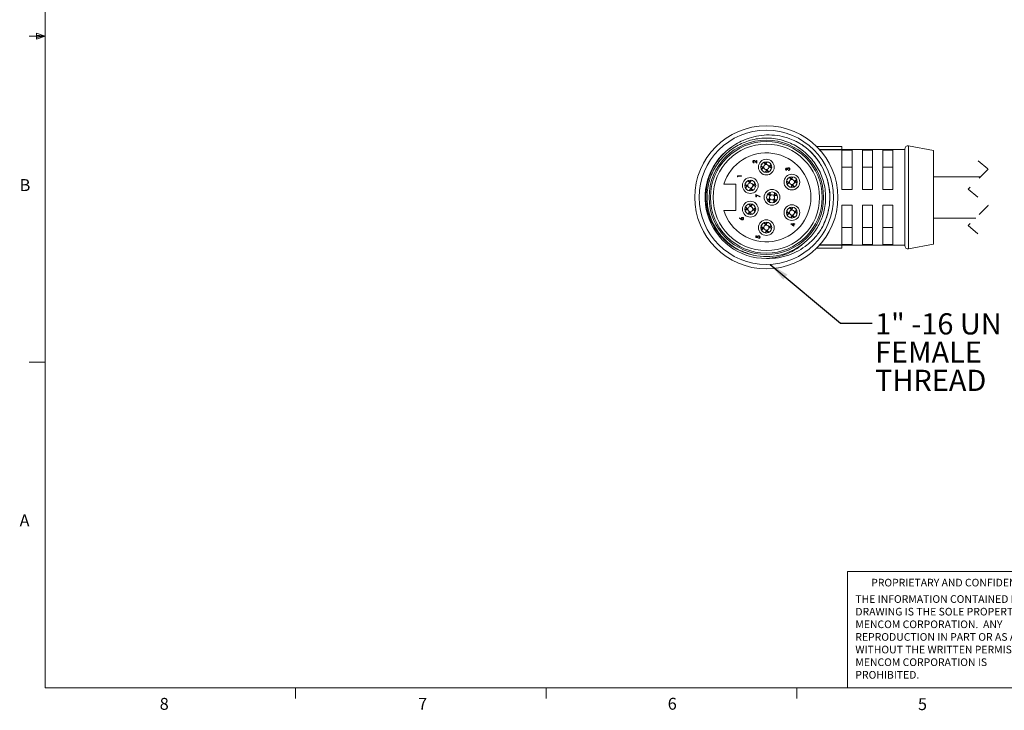
# Model space of a CAD drawing. Units: inches. Extents: x 0.4 to 16.6, y 0.2 to 10.8.
# Drawn here: x 0.4 to 8.2, y 0.2 to 5.6 of the extents above; entities that cross this region are included whole.
import ezdxf

# ---------------------------------------------------------------- set-up
doc = ezdxf.new("R2010")
doc.units = ezdxf.units.IN
doc.header["$MEASUREMENT"] = 0
doc.linetypes.add('HIDDEN', pattern=[0.075, 0.05, -0.025])
doc.styles.add('SLDTEXTSTYLE0', font='TXT', dxfattribs={"width": 0.75})
doc.styles.add('SLDTEXTSTYLE1', font='TXT', dxfattribs={"width": 0.694444})
doc.dimstyles.new('SLDDIMSTYLE2', dxfattribs={"dimtxt": 0.18, "dimasz": 0.156, "dimexe": 0, "dimexo": 0.0625, "dimgap": 0, "dimtad": 0, "dimtih": 1, "dimtoh": 1, "dimdec": 0, "dimrnd": 1e-09, "dimzin": 0, "dimdsep": 46, "dimtxsty": 'Standard', "dimsah": 1, "dimcen": 0.09, "dimadec": 0, "dimazin": 0, "dimtfac": 0.156, "dimtdec": 0, "dimtofl": 0, "dimtmove": 0, "dimatfit": 3, "dimfxl": 0, "dimfrac": 2, "dimtolj": 1, "dimtzin": 0, "dimarcsym": 0})

# ---------------------------------------------------------------- blocks, each defined once
blk = doc.blocks.new('SW_NOTE_1')
at = {"color": 0, "linetype": 'Continuous', "lineweight": 0, "char_height": 0.06, "attachment_point": 1, "style": 'SLDTEXTSTYLE0'}
for s, insert in [('THE INFORMATION CONTAINED IN THIS', (0, 0.0773)), ('DRAWING IS THE SOLE PROPERTY OF', (0, -0.022)), ('MENCOM CORPORATION.  ANY', (0, -0.1214)), ('REPRODUCTION IN PART OR AS A WHOLE', (0, -0.2208)), ('WITHOUT THE WRITTEN PERMISSION OF', (0, -0.3201)), ('MENCOM CORPORATION IS', (0, -0.4195)), ('PROHIBITED.', (0, -0.5189))]:
    blk.add_mtext(s, dxfattribs=dict(at, insert=insert))
blk = doc.blocks.new('SW_NOTE_3')
at = {"color": 0, "linetype": 'Continuous', "lineweight": 0, "char_height": 0.16667, "attachment_point": 1}
for s, insert, style in [('1" -16 UN', (0.0217, 0.0771), 'SLDTEXTSTYLE1'), ('FEMALE', (0.0217, -0.1451), 'SLDTEXTSTYLE0'), ('THREAD', (0.0217, -0.3673), 'SLDTEXTSTYLE0')]:
    blk.add_mtext(s, dxfattribs=dict(at, insert=insert, style=style))

msp = doc.modelspace()

# ---------------------------------------------------------------- linework, layer by layer
at = {"color": 7, "linetype": 'Continuous', "lineweight": 0}
for p, q in [((0.6263, 10.6421), (0.6263, 0.3921)), ((0.6263, 5.5171), (0.5013, 5.5171)), ((0.5591, 5.5411), (0.5591, 5.4945)), ((0.6263, 5.5171), (0.5591, 5.5411)), ((0.6263, 5.5171), (0.5591, 5.5261)), ((0.6263, 5.5171), (0.5591, 5.5068)), ((0.6263, 5.5171), (0.5591, 5.4945)), ((0.6263, 2.9546), (0.5013, 2.9546)), ((6.9301, 0.3921), (6.9301, 1.3064)), ((8.5674, 1.3064), (6.9301, 1.3064)), ((16.3763, 0.3921), (0.6263, 0.3921)), ((2.5948, 0.3921), (2.5948, 0.3073)), ((4.5635, 0.3921), (4.5635, 0.3073)), ((6.5323, 0.3921), (6.5323, 0.3073))]:
    msp.add_line(p, q, dxfattribs=at)
at = {"color": 7, "linetype": 'Continuous', "lineweight": 15}
for p, q in [((6.689, 4.6499), (6.888, 4.6499)), ((6.888, 4.6499), (6.888, 4.6249)), ((7.606, 4.6174), (7.4107, 4.6543)), ((7.4107, 4.6543), (7.4107, 3.8455)), ((6.888, 4.6249), (6.7128, 4.6249)), ((6.888, 4.6239), (6.7137, 4.6239)), ((7.381, 4.6249), (6.888, 4.6249)), ((6.888, 4.6249), (6.888, 4.6239)), ((6.888, 4.6209), (6.968, 4.6209)), ((6.888, 4.3124), (6.888, 4.6209)), ((6.968, 4.6209), (6.968, 4.3124)), ((7.048, 4.6209), (7.128, 4.6209)), ((7.048, 4.3124), (7.048, 4.6209)), ((7.128, 4.6209), (7.128, 4.3124)), ((7.208, 4.6209), (7.288, 4.6209)), ((7.208, 4.3124), (7.208, 4.6209)), ((7.288, 4.6209), (7.288, 4.3124)), ((7.381, 4.6298), (7.381, 3.8701)), ((7.606, 4.6174), (7.606, 3.8824)), ((6.198, 4.523), (6.198, 4.5202)), ((6.2197, 4.519), (6.2067, 4.5311)), ((6.2081, 4.5335), (6.2165, 4.5257)), ((6.2165, 4.5257), (6.2165, 4.5403)), ((6.2165, 4.5403), (6.2197, 4.5403)), ((6.2197, 4.5403), (6.2197, 4.519)), ((6.2904, 4.5077), (6.2898, 4.5138)), ((6.2899, 4.5138), (6.291, 4.5078)), ((6.3133, 4.4911), (6.3194, 4.4917)), ((6.3195, 4.4916), (6.3134, 4.4904)), ((6.0674, 4.4125), (6.0674, 4.4183)), ((6.0674, 4.4183), (6.0987, 4.4183)), ((6.0706, 4.4107), (6.0674, 4.4125)), ((6.0987, 4.4155), (6.0706, 4.4155)), ((6.0706, 4.4155), (6.0706, 4.4107)), ((6.0987, 4.4183), (6.0987, 4.4155)), ((6.2676, 4.4843), (6.2737, 4.4854)), ((6.2738, 4.4848), (6.2676, 4.4842)), ((6.2972, 4.462), (6.296, 4.4681)), ((6.2967, 4.4682), (6.2973, 4.462)), ((6.4533, 4.4649), (6.4533, 4.4621)), ((6.4617, 4.4697), (6.4585, 4.4697)), ((6.469, 4.4609), (6.469, 4.4637)), ((6.888, 4.4862), (6.968, 4.4862)), ((7.048, 4.4862), (7.128, 4.4862)), ((7.208, 4.4862), (7.288, 4.4862)), ((7.9761, 4.4124), (7.606, 4.4124)), ((6.0535, 4.3524), (5.9589, 4.3524)), ((6.0535, 4.1474), (6.0535, 4.3524)), ((6.1416, 4.3393), (6.1477, 4.3404)), ((6.1478, 4.3398), (6.1416, 4.3392)), ((6.1644, 4.3627), (6.1638, 4.3688)), ((6.1639, 4.3688), (6.165, 4.3628)), ((6.1873, 4.3461), (6.1934, 4.3467)), ((6.1935, 4.3466), (6.1874, 4.3454)), ((6.4686, 4.3663), (6.4747, 4.3674)), ((6.4748, 4.3668), (6.4686, 4.3662)), ((6.4914, 4.3897), (6.4908, 4.3958)), ((6.4909, 4.3958), (6.492, 4.3898)), ((6.4982, 4.344), (6.497, 4.3501)), ((6.4977, 4.3502), (6.4983, 4.344)), ((6.5143, 4.3731), (6.5204, 4.3737)), ((6.5205, 4.3736), (6.5144, 4.3724)), ((6.1712, 4.317), (6.17, 4.3231)), ((6.1707, 4.3232), (6.1713, 4.317)), ((6.212, 4.2531), (6.212, 4.2724)), ((6.212, 4.2724), (6.244, 4.2559)), ((6.2427, 4.2535), (6.2152, 4.2676)), ((6.2152, 4.2676), (6.2152, 4.2531)), ((6.244, 4.2559), (6.2427, 4.2535)), ((6.3251, 4.2648), (6.3213, 4.2696)), ((6.3214, 4.2697), (6.3256, 4.2652)), ((6.3534, 4.2633), (6.3582, 4.2672)), ((6.3583, 4.2671), (6.3538, 4.2628)), ((6.888, 4.3124), (6.968, 4.3124)), ((7.048, 4.3124), (7.128, 4.3124)), ((7.208, 4.3124), (7.288, 4.3124)), ((6.169, 4.1769), (6.1698, 4.183)), ((6.1699, 4.183), (6.1696, 4.1768)), ((6.2152, 4.2531), (6.212, 4.2531)), ((6.3188, 4.2327), (6.3232, 4.237)), ((6.3237, 4.2365), (6.3188, 4.2327)), ((6.3557, 4.2302), (6.3514, 4.2346)), ((6.3519, 4.2351), (6.3558, 4.2302)), ((6.968, 4.1874), (6.888, 4.1874)), ((6.888, 4.1874), (6.888, 3.879)), ((6.968, 3.879), (6.968, 4.1874)), ((7.128, 4.1874), (7.048, 4.1874)), ((7.048, 4.1874), (7.048, 3.879)), ((7.128, 3.879), (7.128, 4.1874)), ((7.288, 4.1874), (7.208, 4.1874)), ((7.208, 4.1874), (7.208, 3.879)), ((7.288, 3.879), (7.288, 4.1874)), ((5.9589, 4.1474), (6.0535, 4.1474)), ((6.1476, 4.1584), (6.1414, 4.1592)), ((6.1415, 4.1593), (6.1476, 4.159)), ((6.1652, 4.1308), (6.1654, 4.137)), ((6.1661, 4.137), (6.1653, 4.1308)), ((6.1936, 4.1546), (6.1874, 4.1548)), ((6.1875, 4.1555), (6.1936, 4.1547)), ((6.4686, 4.1263), (6.4747, 4.1274)), ((6.4748, 4.1268), (6.4686, 4.1262)), ((6.4914, 4.1497), (6.4908, 4.1558)), ((6.4909, 4.1558), (6.492, 4.1498)), ((6.4982, 4.104), (6.497, 4.1101)), ((6.4977, 4.1102), (6.4983, 4.104)), ((6.5143, 4.1331), (6.5204, 4.1337)), ((6.5205, 4.1336), (6.5144, 4.1324)), ((6.0824, 4.0856), (6.084, 4.0878)), ((6.0966, 4.0763), (6.0824, 4.0856)), ((6.084, 4.0878), (6.0967, 4.0795)), ((6.2904, 4.0317), (6.2898, 4.0378)), ((6.2899, 4.0378), (6.291, 4.0318)), ((6.4862, 4.0411), (6.4862, 4.0417)), ((6.4862, 4.0417), (6.5078, 4.0417)), ((6.511, 4.0241), (6.4862, 4.0411)), ((6.5078, 4.0389), (6.4942, 4.0389)), ((6.4942, 4.0389), (6.5078, 4.0296)), ((6.5078, 4.0417), (6.5078, 4.0453)), ((6.5078, 4.0453), (6.511, 4.0453)), ((6.5078, 4.0296), (6.5078, 4.0389)), ((6.511, 4.0453), (6.511, 4.0417)), ((6.511, 4.0417), (6.5182, 4.0417)), ((6.5182, 4.0389), (6.511, 4.0389)), ((6.511, 4.0389), (6.511, 4.0241)), ((6.5182, 4.0417), (6.5182, 4.0389)), ((7.606, 4.0874), (7.9386, 4.0874)), ((6.212, 3.9463), (6.2152, 3.9463)), ((6.212, 3.9335), (6.212, 3.9463)), ((6.2152, 3.9463), (6.2152, 3.9357)), ((6.2676, 4.0083), (6.2737, 4.0094)), ((6.2738, 4.0088), (6.2676, 4.0082)), ((6.2972, 3.986), (6.296, 3.9921)), ((6.2967, 3.9922), (6.2973, 3.986)), ((6.3133, 4.0151), (6.3194, 4.0157)), ((6.3195, 4.0156), (6.3134, 4.0144)), ((6.888, 4.0136), (6.968, 4.0136)), ((7.048, 4.0136), (7.128, 4.0136)), ((7.208, 4.0136), (7.288, 4.0136)), ((6.2276, 3.9303), (6.212, 3.9335)), ((6.2152, 3.9357), (6.2234, 3.934)), ((6.2352, 3.9271), (6.2352, 3.9299)), ((6.7128, 3.8749), (6.888, 3.8749)), ((6.7137, 3.876), (6.888, 3.876)), ((6.888, 3.879), (6.968, 3.879)), ((6.888, 3.876), (6.888, 3.8749)), ((6.888, 3.8749), (7.381, 3.8749)), ((6.888, 3.8749), (6.888, 3.8499)), ((7.048, 3.879), (7.128, 3.879)), ((7.208, 3.879), (7.288, 3.879)), ((7.4107, 3.8455), (7.606, 3.8824)), ((6.888, 3.8499), (6.689, 3.8499))]:
    msp.add_line(p, q, dxfattribs=at)
at = {"color": 7, "linetype": 'HIDDEN', "lineweight": 0}
for p, q in [((7.9574, 4.5374), (8.0361, 4.4724)), ((8.0361, 4.4724), (7.8786, 4.3149)), ((7.8786, 4.3149), (8.0361, 4.1849)), ((8.0361, 4.1849), (7.8786, 4.0274)), ((7.8786, 4.0274), (7.9574, 3.9624))]:
    msp.add_line(p, q, dxfattribs=at)
at = {"color": 7, "linetype": 'Continuous', "lineweight": 15}
for centre, radius in [((6.2935, 4.2499), 0.5625), ((6.2935, 4.2499), 0.5279), ((6.2935, 4.2499), 0.45), ((6.2935, 4.2499), 0.439), ((6.2935, 4.2499), 0.4185), ((6.2935, 4.4879), 0.062), ((6.2935, 4.4879), 0.0426), ((6.2935, 4.4879), 0.0425), ((6.4945, 4.3699), 0.062), ((6.4945, 4.3699), 0.0426), ((6.4945, 4.3699), 0.0425), ((6.1675, 4.3429), 0.062), ((6.1675, 4.3429), 0.0426), ((6.1675, 4.3429), 0.0425), ((6.3385, 4.2499), 0.062), ((6.3385, 4.2499), 0.0426), ((6.3385, 4.2499), 0.0425), ((6.1675, 4.1569), 0.062), ((6.1675, 4.1569), 0.0426), ((6.1675, 4.1569), 0.0425), ((6.4945, 4.1299), 0.062), ((6.4945, 4.1299), 0.0426), ((6.4945, 4.1299), 0.0425), ((6.2935, 4.0119), 0.062), ((6.2935, 4.0119), 0.0426), ((6.2935, 4.0119), 0.0425)]:
    msp.add_circle(centre, radius, dxfattribs=at)
for centre, radius, start, end in [((6.2935, 4.2499), 0.481, 121.87681, 270.30086), ((7.406, 4.6298), 0.025, 79.30348, 179.99986), ((6.2935, 4.2499), 0.35, 197.02909, 162.97091), ((6.2935, 4.4879), 0.02, 99.04368, 187.16775), ((6.2935, 4.4879), 0.02, 9.04364, 97.16757), ((6.2935, 4.4879), 0.02, 279.04263, 7.16788), ((6.2935, 4.4879), 0.02, 189.04367, 277.16747), ((6.1675, 4.3429), 0.02, 99.04365, 187.16779), ((6.1675, 4.3429), 0.02, 189.04365, 277.16752), ((6.1675, 4.3429), 0.02, 9.04362, 97.16752), ((6.1675, 4.3429), 0.02, 279.04369, 7.16777), ((6.4945, 4.3699), 0.02, 99.04429, 187.1662), ((6.4945, 4.3699), 0.02, 189.04362, 277.16752), ((6.4945, 4.3699), 0.02, 9.04365, 97.16752), ((6.4945, 4.3699), 0.02, 279.04369, 7.16777), ((6.3385, 4.2499), 0.02, 132.0231, 220.14674), ((6.3385, 4.2499), 0.02, 42.02325, 130.14664), ((6.3385, 4.2499), 0.02, 312.0231, 40.14674), ((6.3385, 4.2499), 0.02, 222.02272, 310.14708), ((6.1675, 4.1569), 0.02, 175.87651, 263.99961), ((6.1675, 4.1569), 0.02, 85.87604, 173.99936), ((6.1675, 4.1569), 0.02, 265.87599, 353.99938), ((6.1675, 4.1569), 0.02, 355.87655, 83.99959), ((6.4945, 4.1299), 0.02, 99.04429, 187.1662), ((6.4945, 4.1299), 0.02, 189.04365, 277.16752), ((6.4945, 4.1299), 0.02, 9.04362, 97.16752), ((6.4945, 4.1299), 0.02, 279.04369, 7.16777), ((6.2935, 4.0119), 0.02, 99.04369, 187.16779), ((6.2935, 4.0119), 0.02, 9.04367, 97.16747), ((6.2935, 4.0119), 0.02, 189.04364, 277.16757), ((6.2935, 4.0119), 0.02, 279.04262, 7.16784), ((6.2935, 4.2499), 0.466, 257.65538, 307.72708), ((7.406, 3.8701), 0.025, 180.00014, 280.69652)]:
    msp.add_arc(centre, radius, start, end, dxfattribs=at)
for points, knots in [([(6.0395, 4.6584), (6.0582, 4.6699), (6.0957, 4.6929), (6.1616, 4.7191), (6.2353, 4.7368), (6.3167, 4.7428), (6.3989, 4.7348), (6.4713, 4.7161), (6.5138, 4.6967), (6.531, 4.6889)], [0, 0, 0, 0, 0.1277469, 0.2554995, 0.4112797, 0.5670593, 0.728556, 0.8900535, 1, 1, 1, 1]), ([(6.1939, 3.7947), (6.1653, 3.8022), (6.1116, 3.8162), (6.0387, 3.8546), (5.9758, 3.9015), (5.9213, 3.9589), (5.8772, 4.0243), (5.8441, 4.0971), (5.8238, 4.1741), (5.8166, 4.2542), (5.823, 4.3336), (5.8427, 4.4114), (5.8748, 4.4847), (5.9194, 4.5522), (5.974, 4.6118), (6.0179, 4.643), (6.0395, 4.6584)], [0, 0, 0, 0, 0.078906, 0.14796, 0.219017, 0.288066, 0.359057, 0.429087, 0.501148, 0.57118, 0.643244, 0.713274, 0.785282, 0.85617, 0.929106, 1, 1, 1, 1]), ([(6.5787, 3.8813), (6.606, 3.9056), (6.6604, 3.9539), (6.7171, 4.0467), (6.7538, 4.1519), (6.7645, 4.2688), (6.7435, 4.3908), (6.6912, 4.503), (6.6125, 4.5967), (6.5127, 4.6672), (6.3965, 4.7101), (6.2732, 4.7208), (6.1528, 4.6996), (6.0417, 4.6484), (5.9465, 4.5692), (5.8755, 4.4678), (5.8337, 4.3528), (5.8225, 4.2311), (5.8435, 4.1091), (5.8959, 3.9967), (5.9746, 3.9036), (6.0732, 3.8317), (6.1502, 3.8081), (6.1889, 3.7962)], [0, 0, 0, 0, 0.043467, 0.086604, 0.128293, 0.175948, 0.225284, 0.27462, 0.322275, 0.36993, 0.419266, 0.468602, 0.516257, 0.563912, 0.613247, 0.662584, 0.710238, 0.757893, 0.807229, 0.856565, 0.90422, 0.951875, 1, 1, 1, 1]), ([(6.7281, 4.0044), (6.7394, 4.0265), (6.7616, 4.0702), (6.7844, 4.1482), (6.7957, 4.2368), (6.7886, 4.3353), (6.7619, 4.4317), (6.7169, 4.5204), (6.6564, 4.5966), (6.5881, 4.6574), (6.5364, 4.6844), (6.5127, 4.6967)], [0, 0, 0, 0, 0.091696, 0.180852, 0.298549, 0.420126, 0.543326, 0.665709, 0.784928, 0.901538, 1, 1, 1, 1]), ([(6.531, 4.6889), (6.5401, 4.6838), (6.5857, 4.6579), (6.6483, 4.6062), (6.7099, 4.5295), (6.7508, 4.4559), (6.7789, 4.3759), (6.7932, 4.2929), (6.7931, 4.2082), (6.7775, 4.1091), (6.7467, 4.0438), (6.7281, 4.0044)], [0, 0, 0, 0, 0.039485, 0.198621, 0.303297, 0.411009, 0.515685, 0.623397, 0.728073, 0.835784, 1, 1, 1, 1]), ([(6.1876, 4.5304), (6.1878, 4.5318), (6.188, 4.5346), (6.1906, 4.5377), (6.1936, 4.5396), (6.1958, 4.5398), (6.1969, 4.5399)], [0, 0, 0, 0, 0.279889, 0.559224, 0.779584, 1, 1, 1, 1]), ([(6.198, 4.5202), (6.1965, 4.5204), (6.1935, 4.5208), (6.19, 4.5234), (6.1879, 4.5268), (6.1877, 4.5292), (6.1876, 4.5304)], [0, 0, 0, 0, 0.280024, 0.559517, 0.779667, 1, 1, 1, 1]), ([(6.1972, 4.5371), (6.1962, 4.5369), (6.1943, 4.5367), (6.1922, 4.5347), (6.191, 4.5326), (6.1909, 4.531), (6.1908, 4.5303)], [0, 0, 0, 0, 0.279123, 0.558989, 0.779349, 1, 1, 1, 1]), ([(6.1908, 4.5303), (6.1909, 4.5292), (6.1912, 4.5271), (6.1931, 4.5247), (6.1956, 4.5234), (6.1972, 4.5231), (6.198, 4.523)], [0, 0, 0, 0, 0.279695, 0.558834, 0.779171, 1, 1, 1, 1]), ([(6.1969, 4.5399), (6.1984, 4.5397), (6.2009, 4.5394), (6.2038, 4.5373), (6.206, 4.5355), (6.2074, 4.5342), (6.2081, 4.5335)], [0, 0, 0, 0, 0.338388, 0.558749, 0.77937, 1, 1, 1, 1]), ([(6.2067, 4.5311), (6.2058, 4.532), (6.2042, 4.5335), (6.2019, 4.5354), (6.1997, 4.5368), (6.198, 4.537), (6.1972, 4.5371)], [0, 0, 0, 0, 0.340539, 0.560847, 0.780595, 1, 1, 1, 1]), ([(6.252, 4.4921), (6.2554, 4.4903), (6.2605, 4.4875), (6.2658, 4.4851), (6.2676, 4.4843)], [0, 0, 0, 0, 0.655978, 1, 1, 1, 1]), ([(6.2737, 4.4854), (6.2709, 4.4867), (6.2638, 4.4901), (6.2569, 4.4939), (6.2527, 4.4962)], [0, 0, 0, 0, 0.3881456, 1, 1, 1, 1]), ([(6.274, 4.525), (6.2776, 4.5214), (6.2833, 4.5157), (6.2885, 4.5098), (6.2904, 4.5077)], [0, 0, 0, 0, 0.647845, 1, 1, 1, 1]), ([(6.2898, 4.5138), (6.2871, 4.5169), (6.2832, 4.5214), (6.279, 4.5257), (6.2776, 4.5272)], [0, 0, 0, 0, 0.665789, 1, 1, 1, 1]), ([(6.2979, 4.5298), (6.296, 4.5263), (6.2932, 4.5211), (6.2907, 4.5157), (6.2899, 4.5138)], [0, 0, 0, 0, 0.663821, 1, 1, 1, 1]), ([(6.291, 4.5078), (6.2923, 4.5105), (6.2958, 4.5178), (6.2997, 4.5249), (6.3021, 4.5292)], [0, 0, 0, 0, 0.379271, 1, 1, 1, 1]), ([(6.331, 4.5079), (6.3272, 4.5041), (6.3215, 4.4983), (6.3154, 4.4929), (6.3133, 4.4911)], [0, 0, 0, 0, 0.6555139, 1, 1, 1, 1]), ([(6.3134, 4.4904), (6.3161, 4.4891), (6.3233, 4.4857), (6.3303, 4.4819), (6.3345, 4.4795)], [0, 0, 0, 0, 0.385149, 1, 1, 1, 1]), ([(6.3194, 4.4917), (6.3225, 4.4943), (6.3269, 4.4981), (6.331, 4.5022), (6.3323, 4.5035)], [0, 0, 0, 0, 0.6896687, 1, 1, 1, 1]), ([(6.335, 4.4838), (6.3316, 4.4856), (6.3265, 4.4883), (6.3213, 4.4907), (6.3195, 4.4916)], [0, 0, 0, 0, 0.653876, 1, 1, 1, 1]), ([(6.2676, 4.4842), (6.2646, 4.4815), (6.2601, 4.4776), (6.2558, 4.4735), (6.2545, 4.4721)], [0, 0, 0, 0, 0.675712, 1, 1, 1, 1]), ([(6.2563, 4.4682), (6.26, 4.4719), (6.2657, 4.4776), (6.2717, 4.4829), (6.2738, 4.4848)], [0, 0, 0, 0, 0.650434, 1, 1, 1, 1]), ([(6.296, 4.4681), (6.2947, 4.4653), (6.2913, 4.4582), (6.2875, 4.4513), (6.2852, 4.447)], [0, 0, 0, 0, 0.387031, 1, 1, 1, 1]), ([(6.2894, 4.4464), (6.2912, 4.4498), (6.2939, 4.4549), (6.2963, 4.4602), (6.2972, 4.462)], [0, 0, 0, 0, 0.654489, 1, 1, 1, 1]), ([(6.3134, 4.4506), (6.3096, 4.4543), (6.3039, 4.46), (6.2985, 4.4661), (6.2967, 4.4682)], [0, 0, 0, 0, 0.653565, 1, 1, 1, 1]), ([(6.2973, 4.462), (6.2999, 4.459), (6.3038, 4.4545), (6.3079, 4.4503), (6.3092, 4.449)], [0, 0, 0, 0, 0.6836766, 1, 1, 1, 1]), ([(6.4453, 4.4714), (6.4455, 4.4727), (6.4457, 4.4752), (6.4477, 4.4782), (6.4505, 4.4801), (6.4524, 4.4804), (6.4534, 4.4805)], [0, 0, 0, 0, 0.2800871, 0.5598755, 0.7801021, 1, 1, 1, 1]), ([(6.4533, 4.4621), (6.4521, 4.4624), (6.4497, 4.4632), (6.4471, 4.4656), (6.4455, 4.4684), (6.4454, 4.4704), (6.4453, 4.4714)], [0, 0, 0, 0, 0.28029, 0.559686, 0.779747, 1, 1, 1, 1]), ([(6.4534, 4.4777), (6.4526, 4.4776), (6.451, 4.4772), (6.4489, 4.4748), (6.4487, 4.4727), (6.4485, 4.4714)], [0, 0, 0, 0, 0.278859, 0.560073, 1, 1, 1, 1]), ([(6.4485, 4.4714), (6.4486, 4.4706), (6.4487, 4.469), (6.4503, 4.4664), (6.4522, 4.4655), (6.4533, 4.4649)], [0, 0, 0, 0, 0.280635, 0.560358, 1, 1, 1, 1]), ([(6.4534, 4.4805), (6.4542, 4.4805), (6.4556, 4.4804), (6.458, 4.4792), (6.4592, 4.4778), (6.4599, 4.4769)], [0, 0, 0, 0, 0.280525, 0.560795, 1, 1, 1, 1]), ([(6.4585, 4.4697), (6.4584, 4.4715), (6.4581, 4.4741), (6.4563, 4.4767), (6.4547, 4.4776), (6.4539, 4.4777), (6.4534, 4.4777)], [0, 0, 0, 0, 0.499422, 0.749019, 0.874546, 1, 1, 1, 1]), ([(6.4599, 4.4769), (6.4602, 4.4776), (6.4609, 4.4789), (6.462, 4.4798), (6.4625, 4.4803)], [0, 0, 0, 0, 0.559809, 1, 1, 1, 1]), ([(6.4684, 4.4793), (6.4678, 4.4793), (6.4667, 4.4792), (6.4647, 4.4782), (6.4621, 4.4753), (6.4619, 4.4719), (6.4617, 4.4697)], [0, 0, 0, 0, 0.125588, 0.251188, 0.500613, 1, 1, 1, 1]), ([(6.4625, 4.4803), (6.4635, 4.4809), (6.4652, 4.4819), (6.4672, 4.4821), (6.4681, 4.4821)], [0, 0, 0, 0, 0.5594179, 1, 1, 1, 1]), ([(6.4681, 4.4821), (6.4696, 4.4819), (6.4727, 4.4814), (6.4761, 4.4785), (6.4779, 4.4749), (6.4781, 4.4725), (6.4782, 4.4713)], [0, 0, 0, 0, 0.2793076, 0.5588388, 0.7792776, 1, 1, 1, 1]), ([(6.475, 4.4714), (6.4749, 4.4724), (6.4747, 4.4746), (6.4731, 4.4772), (6.4709, 4.479), (6.4692, 4.4792), (6.4684, 4.4793)], [0, 0, 0, 0, 0.280603, 0.560161, 0.780312, 1, 1, 1, 1]), ([(6.4782, 4.4713), (6.478, 4.4699), (6.4778, 4.467), (6.4754, 4.4636), (6.4722, 4.4617), (6.47, 4.4611), (6.469, 4.4609)], [0, 0, 0, 0, 0.279885, 0.558978, 0.77925, 1, 1, 1, 1]), ([(6.469, 4.4637), (6.4699, 4.464), (6.4715, 4.4645), (6.4727, 4.4656), (6.4733, 4.4661)], [0, 0, 0, 0, 0.560699, 1, 1, 1, 1]), ([(6.4733, 4.4661), (6.4738, 4.467), (6.4748, 4.4686), (6.4749, 4.4705), (6.475, 4.4714)], [0, 0, 0, 0, 0.558739, 1, 1, 1, 1]), ([(6.4989, 4.4118), (6.497, 4.4083), (6.4942, 4.4031), (6.4917, 4.3977), (6.4909, 4.3958)], [0, 0, 0, 0, 0.663816, 1, 1, 1, 1]), ([(6.492, 4.3898), (6.4933, 4.3925), (6.4968, 4.3998), (6.5007, 4.4069), (6.5031, 4.4112)], [0, 0, 0, 0, 0.379272, 1, 1, 1, 1]), ([(6.126, 4.3471), (6.1294, 4.3453), (6.1345, 4.3425), (6.1398, 4.3401), (6.1416, 4.3393)], [0, 0, 0, 0, 0.655973, 1, 1, 1, 1]), ([(6.1477, 4.3404), (6.1449, 4.3417), (6.1378, 4.3451), (6.1309, 4.3489), (6.1267, 4.3512)], [0, 0, 0, 0, 0.388157, 1, 1, 1, 1]), ([(6.1416, 4.3392), (6.1386, 4.3365), (6.1341, 4.3326), (6.1298, 4.3285), (6.1285, 4.3271)], [0, 0, 0, 0, 0.6757084, 1, 1, 1, 1]), ([(6.1303, 4.3232), (6.134, 4.3269), (6.1397, 4.3326), (6.1457, 4.3379), (6.1478, 4.3398)], [0, 0, 0, 0, 0.650434, 1, 1, 1, 1]), ([(6.148, 4.38), (6.1516, 4.3764), (6.1573, 4.3707), (6.1625, 4.3648), (6.1644, 4.3627)], [0, 0, 0, 0, 0.6478485, 1, 1, 1, 1]), ([(6.1638, 4.3688), (6.1611, 4.3719), (6.1572, 4.3764), (6.153, 4.3807), (6.1516, 4.3822)], [0, 0, 0, 0, 0.6657778, 1, 1, 1, 1]), ([(6.1719, 4.3848), (6.17, 4.3813), (6.1672, 4.3761), (6.1647, 4.3707), (6.1639, 4.3688)], [0, 0, 0, 0, 0.663821, 1, 1, 1, 1]), ([(6.165, 4.3628), (6.1663, 4.3655), (6.1698, 4.3728), (6.1737, 4.3799), (6.1761, 4.3842)], [0, 0, 0, 0, 0.379277, 1, 1, 1, 1]), ([(6.205, 4.3629), (6.2012, 4.3591), (6.1955, 4.3533), (6.1894, 4.3479), (6.1873, 4.3461)], [0, 0, 0, 0, 0.655514, 1, 1, 1, 1]), ([(6.1874, 4.3454), (6.1901, 4.3441), (6.1973, 4.3407), (6.2043, 4.3369), (6.2085, 4.3345)], [0, 0, 0, 0, 0.385156, 1, 1, 1, 1]), ([(6.1934, 4.3467), (6.1965, 4.3493), (6.2009, 4.3531), (6.205, 4.3572), (6.2063, 4.3585)], [0, 0, 0, 0, 0.689656, 1, 1, 1, 1]), ([(6.209, 4.3388), (6.2056, 4.3406), (6.2005, 4.3433), (6.1953, 4.3457), (6.1935, 4.3466)], [0, 0, 0, 0, 0.653871, 1, 1, 1, 1]), ([(6.453, 4.3741), (6.4564, 4.3723), (6.4615, 4.3695), (6.4668, 4.3671), (6.4686, 4.3663)], [0, 0, 0, 0, 0.6559729, 1, 1, 1, 1]), ([(6.4747, 4.3674), (6.4719, 4.3687), (6.4648, 4.3721), (6.4579, 4.3759), (6.4537, 4.3782)], [0, 0, 0, 0, 0.388146, 1, 1, 1, 1]), ([(6.4686, 4.3662), (6.4656, 4.3635), (6.4611, 4.3596), (6.4568, 4.3555), (6.4555, 4.3541)], [0, 0, 0, 0, 0.675713, 1, 1, 1, 1]), ([(6.4573, 4.3502), (6.461, 4.3539), (6.4667, 4.3596), (6.4727, 4.3649), (6.4748, 4.3668)], [0, 0, 0, 0, 0.650431, 1, 1, 1, 1]), ([(6.475, 4.407), (6.4786, 4.4034), (6.4843, 4.3977), (6.4895, 4.3918), (6.4914, 4.3897)], [0, 0, 0, 0, 0.64784, 1, 1, 1, 1]), ([(6.4908, 4.3958), (6.4881, 4.3989), (6.4842, 4.4034), (6.48, 4.4077), (6.4786, 4.4092)], [0, 0, 0, 0, 0.665789, 1, 1, 1, 1]), ([(6.497, 4.3501), (6.4957, 4.3473), (6.4923, 4.3402), (6.4885, 4.3333), (6.4862, 4.329)], [0, 0, 0, 0, 0.387031, 1, 1, 1, 1]), ([(6.4904, 4.3284), (6.4922, 4.3318), (6.4949, 4.3369), (6.4973, 4.3422), (6.4982, 4.344)], [0, 0, 0, 0, 0.654496, 1, 1, 1, 1]), ([(6.5144, 4.3326), (6.5106, 4.3363), (6.5049, 4.342), (6.4995, 4.3481), (6.4977, 4.3502)], [0, 0, 0, 0, 0.653573, 1, 1, 1, 1]), ([(6.4983, 4.344), (6.5009, 4.341), (6.5048, 4.3365), (6.5089, 4.3323), (6.5102, 4.331)], [0, 0, 0, 0, 0.6836761, 1, 1, 1, 1]), ([(6.532, 4.3899), (6.5282, 4.3861), (6.5225, 4.3803), (6.5164, 4.3749), (6.5143, 4.3731)], [0, 0, 0, 0, 0.655514, 1, 1, 1, 1]), ([(6.5144, 4.3724), (6.5171, 4.3711), (6.5243, 4.3677), (6.5313, 4.3639), (6.5355, 4.3615)], [0, 0, 0, 0, 0.385149, 1, 1, 1, 1]), ([(6.5204, 4.3737), (6.5235, 4.3763), (6.5279, 4.3801), (6.532, 4.3842), (6.5333, 4.3855)], [0, 0, 0, 0, 0.68966, 1, 1, 1, 1]), ([(6.536, 4.3658), (6.5326, 4.3676), (6.5275, 4.3703), (6.5223, 4.3727), (6.5205, 4.3736)], [0, 0, 0, 0, 0.6538759, 1, 1, 1, 1]), ([(6.17, 4.3231), (6.1687, 4.3203), (6.1653, 4.3132), (6.1615, 4.3063), (6.1592, 4.302)], [0, 0, 0, 0, 0.387035, 1, 1, 1, 1]), ([(6.1634, 4.3014), (6.1652, 4.3048), (6.1679, 4.3099), (6.1703, 4.3152), (6.1712, 4.317)], [0, 0, 0, 0, 0.654497, 1, 1, 1, 1]), ([(6.1874, 4.3056), (6.1836, 4.3093), (6.1779, 4.315), (6.1725, 4.3211), (6.1707, 4.3232)], [0, 0, 0, 0, 0.653573, 1, 1, 1, 1]), ([(6.1713, 4.317), (6.1739, 4.314), (6.1778, 4.3095), (6.1819, 4.3053), (6.1832, 4.304)], [0, 0, 0, 0, 0.683665, 1, 1, 1, 1]), ([(6.3014, 4.2705), (6.3066, 4.2694), (6.3146, 4.2677), (6.3224, 4.2655), (6.3251, 4.2648)], [0, 0, 0, 0, 0.655187, 1, 1, 1, 1]), ([(6.3213, 4.2696), (6.3174, 4.2707), (6.3118, 4.2723), (6.3061, 4.2736), (6.3044, 4.274)], [0, 0, 0, 0, 0.690067, 1, 1, 1, 1]), ([(6.3194, 4.2869), (6.3197, 4.2832), (6.3202, 4.2774), (6.3211, 4.2717), (6.3214, 4.2697)], [0, 0, 0, 0, 0.6538637, 1, 1, 1, 1]), ([(6.3256, 4.2652), (6.3252, 4.2682), (6.3242, 4.2761), (6.3236, 4.284), (6.3233, 4.2889)], [0, 0, 0, 0, 0.384968, 1, 1, 1, 1]), ([(6.359, 4.2864), (6.3579, 4.2814), (6.3563, 4.2736), (6.3541, 4.266), (6.3534, 4.2633)], [0, 0, 0, 0, 0.646185, 1, 1, 1, 1]), ([(6.3538, 4.2628), (6.3568, 4.2632), (6.3649, 4.2643), (6.3731, 4.2649), (6.3782, 4.2653)], [0, 0, 0, 0, 0.374498, 1, 1, 1, 1]), ([(6.3582, 4.2672), (6.3593, 4.271), (6.3609, 4.2766), (6.3622, 4.2822), (6.3626, 4.2839)], [0, 0, 0, 0, 0.695926, 1, 1, 1, 1]), ([(6.3757, 4.2691), (6.3719, 4.2687), (6.3661, 4.2683), (6.3603, 4.2674), (6.3583, 4.2671)], [0, 0, 0, 0, 0.657767, 1, 1, 1, 1]), ([(6.1567, 4.1979), (6.1595, 4.1934), (6.1638, 4.1865), (6.1676, 4.1793), (6.169, 4.1769)], [0, 0, 0, 0, 0.655273, 1, 1, 1, 1]), ([(6.1698, 4.183), (6.1679, 4.1866), (6.1651, 4.1918), (6.1621, 4.1969), (6.1611, 4.1985)], [0, 0, 0, 0, 0.6766901, 1, 1, 1, 1]), ([(6.1696, 4.1768), (6.1715, 4.1792), (6.1765, 4.1855), (6.1819, 4.1915), (6.1853, 4.1952)], [0, 0, 0, 0, 0.378735, 1, 1, 1, 1]), ([(6.1812, 4.1966), (6.1786, 4.1937), (6.1747, 4.1893), (6.1711, 4.1846), (6.1699, 4.183)], [0, 0, 0, 0, 0.6614681, 1, 1, 1, 1]), ([(6.3232, 4.237), (6.3202, 4.2366), (6.3123, 4.2355), (6.3043, 4.235), (6.2994, 4.2346)], [0, 0, 0, 0, 0.3822515, 1, 1, 1, 1]), ([(6.3015, 4.2308), (6.3053, 4.2311), (6.3111, 4.2316), (6.3168, 4.2325), (6.3188, 4.2327)], [0, 0, 0, 0, 0.654218, 1, 1, 1, 1]), ([(6.3188, 4.2327), (6.3177, 4.2288), (6.3161, 4.2232), (6.3148, 4.2176), (6.3145, 4.2159)], [0, 0, 0, 0, 0.693922, 1, 1, 1, 1]), ([(6.318, 4.2131), (6.3191, 4.2182), (6.3208, 4.2261), (6.3229, 4.2338), (6.3237, 4.2365)], [0, 0, 0, 0, 0.651473, 1, 1, 1, 1]), ([(6.3514, 4.2346), (6.3518, 4.2316), (6.3529, 4.2236), (6.3535, 4.2156), (6.3538, 4.2106)], [0, 0, 0, 0, 0.378762, 1, 1, 1, 1]), ([(6.3752, 4.2295), (6.3701, 4.2305), (6.3623, 4.2322), (6.3546, 4.2343), (6.3519, 4.2351)], [0, 0, 0, 0, 0.648479, 1, 1, 1, 1]), ([(6.3577, 4.2128), (6.3573, 4.2166), (6.3569, 4.2224), (6.356, 4.2282), (6.3557, 4.2302)], [0, 0, 0, 0, 0.6555149, 1, 1, 1, 1]), ([(6.3558, 4.2302), (6.3596, 4.2291), (6.3652, 4.2275), (6.3708, 4.2262), (6.3725, 4.2259)], [0, 0, 0, 0, 0.695857, 1, 1, 1, 1]), ([(6.1414, 4.1592), (6.1379, 4.1573), (6.1328, 4.1546), (6.1278, 4.1516), (6.1263, 4.1507)], [0, 0, 0, 0, 0.6942793, 1, 1, 1, 1]), ([(6.1268, 4.1462), (6.1312, 4.149), (6.138, 4.1532), (6.1451, 4.157), (6.1476, 4.1584)], [0, 0, 0, 0, 0.651054, 1, 1, 1, 1]), ([(6.1281, 4.1704), (6.1309, 4.1679), (6.1353, 4.164), (6.1399, 4.1605), (6.1415, 4.1593)], [0, 0, 0, 0, 0.654327, 1, 1, 1, 1]), ([(6.1476, 4.159), (6.1452, 4.1609), (6.139, 4.1659), (6.133, 4.1713), (6.1294, 4.1746)], [0, 0, 0, 0, 0.381846, 1, 1, 1, 1]), ([(6.1654, 4.137), (6.1635, 4.1346), (6.1585, 4.1283), (6.1531, 4.1223), (6.1497, 4.1186)], [0, 0, 0, 0, 0.3782561, 1, 1, 1, 1]), ([(6.154, 4.1174), (6.1566, 4.1203), (6.1604, 4.1247), (6.1639, 4.1293), (6.1652, 4.1308)], [0, 0, 0, 0, 0.655747, 1, 1, 1, 1]), ([(6.1653, 4.1308), (6.1671, 4.1273), (6.1698, 4.1222), (6.1728, 4.1172), (6.1737, 4.1157)], [0, 0, 0, 0, 0.695974, 1, 1, 1, 1]), ([(6.1781, 4.1163), (6.1754, 4.1207), (6.1712, 4.1275), (6.1674, 4.1345), (6.1661, 4.137)], [0, 0, 0, 0, 0.648137, 1, 1, 1, 1]), ([(6.1874, 4.1548), (6.1898, 4.1529), (6.1962, 4.1479), (6.2022, 4.1424), (6.206, 4.139)], [0, 0, 0, 0, 0.374932, 1, 1, 1, 1]), ([(6.208, 4.1675), (6.2036, 4.1648), (6.1969, 4.1606), (6.1899, 4.1568), (6.1875, 4.1555)], [0, 0, 0, 0, 0.6459483, 1, 1, 1, 1]), ([(6.1936, 4.1547), (6.1972, 4.1565), (6.2023, 4.1592), (6.2072, 4.1622), (6.2087, 4.1631)], [0, 0, 0, 0, 0.695811, 1, 1, 1, 1]), ([(6.2071, 4.1433), (6.2042, 4.1459), (6.1998, 4.1498), (6.1952, 4.1533), (6.1936, 4.1546)], [0, 0, 0, 0, 0.658117, 1, 1, 1, 1]), ([(6.4523, 4.1344), (6.4559, 4.1325), (6.4613, 4.1296), (6.4668, 4.1271), (6.4686, 4.1263)], [0, 0, 0, 0, 0.669531, 1, 1, 1, 1]), ([(6.4747, 4.1274), (6.4719, 4.1287), (6.4648, 4.1321), (6.4578, 4.1359), (6.4535, 4.1383)], [0, 0, 0, 0, 0.38536, 1, 1, 1, 1]), ([(6.4686, 4.1262), (6.4656, 4.1235), (6.4611, 4.1197), (6.4569, 4.1156), (6.4556, 4.1143)], [0, 0, 0, 0, 0.682649, 1, 1, 1, 1]), ([(6.4576, 4.1105), (6.4612, 4.1141), (6.4668, 4.1197), (6.4727, 4.1249), (6.4748, 4.1268)], [0, 0, 0, 0, 0.6436516, 1, 1, 1, 1]), ([(6.4752, 4.1668), (6.4787, 4.1632), (6.4843, 4.1577), (6.4895, 4.1518), (6.4914, 4.1497)], [0, 0, 0, 0, 0.643529, 1, 1, 1, 1]), ([(6.4908, 4.1558), (6.4881, 4.1589), (6.4843, 4.1633), (6.4802, 4.1674), (6.479, 4.1687)], [0, 0, 0, 0, 0.688464, 1, 1, 1, 1]), ([(6.497, 4.1101), (6.4957, 4.1073), (6.4923, 4.1002), (6.4885, 4.0933), (6.4862, 4.089)], [0, 0, 0, 0, 0.387104, 1, 1, 1, 1]), ([(6.4902, 4.088), (6.492, 4.0915), (6.4949, 4.0967), (6.4973, 4.1022), (6.4982, 4.104)], [0, 0, 0, 0, 0.665109, 1, 1, 1, 1]), ([(6.4987, 4.1716), (6.4969, 4.1682), (6.4941, 4.163), (6.4917, 4.1577), (6.4909, 4.1558)], [0, 0, 0, 0, 0.6582677, 1, 1, 1, 1]), ([(6.492, 4.1498), (6.4933, 4.1525), (6.4967, 4.1596), (6.5005, 4.1665), (6.5028, 4.1707)], [0, 0, 0, 0, 0.388521, 1, 1, 1, 1]), ([(6.5139, 4.093), (6.5103, 4.0966), (6.5047, 4.1022), (6.4995, 4.1081), (6.4977, 4.1102)], [0, 0, 0, 0, 0.644431, 1, 1, 1, 1]), ([(6.4983, 4.104), (6.5009, 4.101), (6.5048, 4.0965), (6.509, 4.0922), (6.5103, 4.0908)], [0, 0, 0, 0, 0.675371, 1, 1, 1, 1]), ([(6.5315, 4.1494), (6.5279, 4.1458), (6.5223, 4.1402), (6.5164, 4.1349), (6.5143, 4.1331)], [0, 0, 0, 0, 0.645834, 1, 1, 1, 1]), ([(6.5144, 4.1324), (6.5171, 4.1311), (6.5243, 4.1277), (6.5311, 4.1239), (6.5354, 4.1216)], [0, 0, 0, 0, 0.388162, 1, 1, 1, 1]), ([(6.5204, 4.1337), (6.5235, 4.1363), (6.528, 4.1403), (6.5323, 4.1445), (6.5338, 4.1459)], [0, 0, 0, 0, 0.666753, 1, 1, 1, 1]), ([(6.5363, 4.1256), (6.5329, 4.1275), (6.5277, 4.1303), (6.5223, 4.1327), (6.5205, 4.1336)], [0, 0, 0, 0, 0.661336, 1, 1, 1, 1]), ([(6.0964, 4.0828), (6.0965, 4.0841), (6.0968, 4.0869), (6.0993, 4.0899), (6.1024, 4.0918), (6.1046, 4.092), (6.1056, 4.092)], [0, 0, 0, 0, 0.27964, 0.559332, 0.779524, 1, 1, 1, 1]), ([(6.0967, 4.0795), (6.0966, 4.0801), (6.0964, 4.0812), (6.0964, 4.0823), (6.0964, 4.0828)], [0, 0, 0, 0, 0.559912, 1, 1, 1, 1]), ([(6.1057, 4.0728), (6.1046, 4.0729), (6.1027, 4.0731), (6.1003, 4.0741), (6.0984, 4.0751), (6.0972, 4.0759), (6.0966, 4.0763)], [0, 0, 0, 0, 0.339385, 0.559474, 0.779735, 1, 1, 1, 1]), ([(6.1058, 4.0892), (6.1048, 4.0891), (6.1029, 4.0888), (6.1009, 4.0868), (6.0997, 4.0845), (6.0996, 4.083), (6.0996, 4.0822)], [0, 0, 0, 0, 0.278755, 0.558602, 0.779146, 1, 1, 1, 1]), ([(6.0996, 4.0822), (6.0997, 4.0812), (6.0998, 4.0793), (6.1015, 4.0771), (6.1036, 4.0758), (6.1051, 4.0757), (6.1058, 4.0756)], [0, 0, 0, 0, 0.280131, 0.559518, 0.77972, 1, 1, 1, 1]), ([(6.1056, 4.092), (6.1071, 4.0919), (6.1099, 4.0916), (6.1131, 4.0889), (6.1149, 4.0856), (6.1151, 4.0834), (6.1152, 4.0823)], [0, 0, 0, 0, 0.27963, 0.558955, 0.779478, 1, 1, 1, 1]), ([(6.1152, 4.0823), (6.115, 4.0809), (6.1147, 4.0781), (6.1122, 4.0749), (6.109, 4.0731), (6.1068, 4.0729), (6.1057, 4.0728)], [0, 0, 0, 0, 0.27967, 0.559093, 0.779554, 1, 1, 1, 1]), ([(6.112, 4.0824), (6.1119, 4.0834), (6.1117, 4.0853), (6.1101, 4.0875), (6.1081, 4.089), (6.1066, 4.0892), (6.1058, 4.0892)], [0, 0, 0, 0, 0.280015, 0.559863, 0.779988, 1, 1, 1, 1]), ([(6.1058, 4.0756), (6.1068, 4.0758), (6.1087, 4.076), (6.1107, 4.078), (6.1118, 4.0802), (6.1119, 4.0817), (6.112, 4.0824)], [0, 0, 0, 0, 0.27906, 0.558819, 0.779304, 1, 1, 1, 1]), ([(6.2742, 4.0488), (6.2777, 4.0452), (6.2833, 4.0397), (6.2885, 4.0338), (6.2904, 4.0317)], [0, 0, 0, 0, 0.643534, 1, 1, 1, 1]), ([(6.2898, 4.0378), (6.2871, 4.0409), (6.2833, 4.0453), (6.2792, 4.0494), (6.278, 4.0507)], [0, 0, 0, 0, 0.688465, 1, 1, 1, 1]), ([(6.2977, 4.0536), (6.2959, 4.0502), (6.2931, 4.045), (6.2907, 4.0397), (6.2899, 4.0378)], [0, 0, 0, 0, 0.6582751, 1, 1, 1, 1]), ([(6.291, 4.0318), (6.2923, 4.0345), (6.2957, 4.0416), (6.2995, 4.0485), (6.3018, 4.0527)], [0, 0, 0, 0, 0.388521, 1, 1, 1, 1]), ([(6.3305, 4.0314), (6.3269, 4.0278), (6.3213, 4.0222), (6.3154, 4.0169), (6.3133, 4.0151)], [0, 0, 0, 0, 0.645831, 1, 1, 1, 1]), ([(6.3194, 4.0157), (6.3225, 4.0183), (6.327, 4.0223), (6.3313, 4.0265), (6.3328, 4.0279)], [0, 0, 0, 0, 0.6667529, 1, 1, 1, 1]), ([(6.2228, 3.9377), (6.223, 3.9391), (6.2233, 3.9421), (6.2261, 3.9454), (6.2295, 3.9472), (6.2319, 3.9474), (6.233, 3.9475)], [0, 0, 0, 0, 0.279689, 0.559026, 0.779288, 1, 1, 1, 1]), ([(6.233, 3.9475), (6.2347, 3.9473), (6.2379, 3.9469), (6.2417, 3.9441), (6.2438, 3.9404), (6.244, 3.9379), (6.244, 3.9366)], [0, 0, 0, 0, 0.279865, 0.559267, 0.779424, 1, 1, 1, 1]), ([(6.2513, 4.0164), (6.2549, 4.0145), (6.2603, 4.0116), (6.2658, 4.0091), (6.2676, 4.0083)], [0, 0, 0, 0, 0.6695303, 1, 1, 1, 1]), ([(6.2737, 4.0094), (6.2709, 4.0107), (6.2638, 4.0141), (6.2568, 4.0179), (6.2525, 4.0203)], [0, 0, 0, 0, 0.38536, 1, 1, 1, 1]), ([(6.2676, 4.0082), (6.2646, 4.0055), (6.2601, 4.0017), (6.2559, 3.9976), (6.2546, 3.9963)], [0, 0, 0, 0, 0.68265, 1, 1, 1, 1]), ([(6.2566, 3.9925), (6.2602, 3.9961), (6.2658, 4.0017), (6.2717, 4.0069), (6.2738, 4.0088)], [0, 0, 0, 0, 0.6436518, 1, 1, 1, 1]), ([(6.296, 3.9921), (6.2947, 3.9893), (6.2913, 3.9822), (6.2875, 3.9753), (6.2852, 3.971)], [0, 0, 0, 0, 0.387104, 1, 1, 1, 1]), ([(6.2892, 3.97), (6.291, 3.9735), (6.2939, 3.9787), (6.2963, 3.9842), (6.2972, 3.986)], [0, 0, 0, 0, 0.665102, 1, 1, 1, 1]), ([(6.7281, 4.0044), (6.7114, 3.98), (6.6789, 3.9326), (6.6161, 3.8745), (6.5467, 3.8276), (6.4702, 3.7938), (6.386, 3.7711), (6.3271, 3.7697), (6.2961, 3.7689)], [0, 0, 0, 0, 0.171769, 0.333713, 0.495657, 0.657653, 0.819612, 1, 1, 1, 1]), ([(6.3129, 3.975), (6.3093, 3.9786), (6.3037, 3.9842), (6.2985, 3.9901), (6.2967, 3.9922)], [0, 0, 0, 0, 0.644423, 1, 1, 1, 1]), ([(6.2973, 3.986), (6.2999, 3.983), (6.3038, 3.9785), (6.308, 3.9742), (6.3093, 3.9728)], [0, 0, 0, 0, 0.675371, 1, 1, 1, 1]), ([(6.3134, 4.0144), (6.3161, 4.0131), (6.3233, 4.0097), (6.3301, 4.0059), (6.3344, 4.0036)], [0, 0, 0, 0, 0.388162, 1, 1, 1, 1]), ([(6.3353, 4.0076), (6.3319, 4.0095), (6.3267, 4.0123), (6.3213, 4.0147), (6.3195, 4.0156)], [0, 0, 0, 0, 0.6613362, 1, 1, 1, 1]), ([(6.2234, 3.934), (6.2232, 3.9346), (6.2229, 3.9359), (6.2228, 3.9371), (6.2228, 3.9377)], [0, 0, 0, 0, 0.560062, 1, 1, 1, 1]), ([(6.2329, 3.9447), (6.2318, 3.9446), (6.2297, 3.9443), (6.2273, 3.9422), (6.2262, 3.9397), (6.2261, 3.938), (6.226, 3.9371)], [0, 0, 0, 0, 0.279539, 0.558614, 0.779047, 1, 1, 1, 1]), ([(6.226, 3.9371), (6.2262, 3.9358), (6.2264, 3.9335), (6.2272, 3.9312), (6.2276, 3.9303)], [0, 0, 0, 0, 0.559419, 1, 1, 1, 1]), ([(6.2408, 3.9368), (6.2407, 3.9379), (6.2404, 3.9403), (6.2383, 3.9429), (6.2357, 3.9445), (6.2338, 3.9446), (6.2329, 3.9447)], [0, 0, 0, 0, 0.279615, 0.559356, 0.779572, 1, 1, 1, 1]), ([(6.2352, 3.9299), (6.2361, 3.9301), (6.2379, 3.9306), (6.2397, 3.9325), (6.2407, 3.9346), (6.2408, 3.936), (6.2408, 3.9368)], [0, 0, 0, 0, 0.280041, 0.55917, 0.779582, 1, 1, 1, 1]), ([(6.244, 3.9366), (6.2439, 3.9352), (6.2436, 3.9326), (6.2412, 3.9295), (6.2383, 3.9277), (6.2363, 3.9273), (6.2352, 3.9271)], [0, 0, 0, 0, 0.279622, 0.559016, 0.779386, 1, 1, 1, 1]), ([(6.2961, 3.7689), (6.3107, 3.7701), (6.3401, 3.7725), (6.395, 3.7834), (6.4602, 3.8049), (6.5259, 3.8394), (6.5629, 3.8688), (6.5787, 3.8813)], [0, 0, 0, 0, 0.142253, 0.285696, 0.541669, 0.805212, 1, 1, 1, 1])]:
    msp.add_open_spline(points, degree=3, knots=knots, dxfattribs=at)

# ---------------------------------------------------------------- block references
at = {"color": 7, "linetype": 'Continuous', "lineweight": 0}
for name, p in [('SW_NOTE_3', (7.126, 3.261)), ('SW_NOTE_1', (6.9932, 1.0432))]:
    msp.add_blockref(name, p, dxfattribs=at)

# ---------------------------------------------------------------- texts
at = {"color": 7, "linetype": 'Continuous', "lineweight": 0, "attachment_point": 1, "style": 'SLDTEXTSTYLE0'}
for s, insert, char_height in [('B', (0.4264, 4.3932), 0.0937), ('A', (0.426, 1.7559), 0.0937), ('PROPRIETARY AND CONFIDENTIAL', (7.1176, 1.2497), 0.06), ('8', (1.5268, 0.313), 0.0937), ('7', (3.5574, 0.3133), 0.0937), ('6', (5.5188, 0.3137), 0.0937), ('5', (7.4851, 0.3106), 0.0937)]:
    msp.add_mtext(s, dxfattribs=dict(at, insert=insert, char_height=char_height))

# ---------------------------------------------------------------- leaders
at = {"color": 7, "linetype": 'Continuous', "lineweight": 0}
msp.add_leader([(6.323, 3.7229), (6.876, 3.261), (7.126, 3.261)], dimstyle='SLDDIMSTYLE2', dxfattribs=at)

doc.saveas('drawing.dxf')
